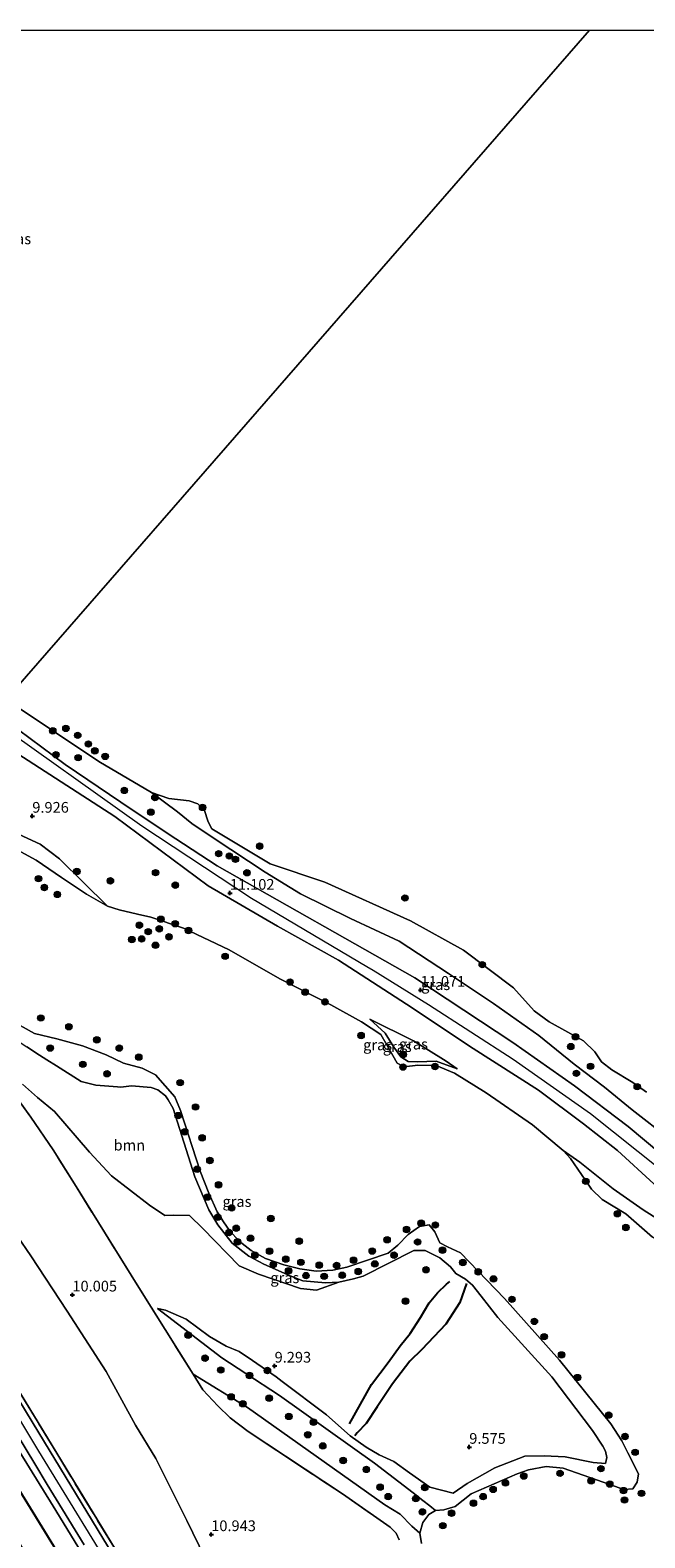
# Model space of a CAD drawing. Units: metres. Extents: x 189990 to 199073, y 429002 to 431253.
# Drawn here: x 192025 to 192169, y 430898 to 431250 of the extents above; entities that cross this region are included whole.
import ezdxf
from ezdxf.enums import TextEntityAlignment as Align

# ---------------------------------------------------------------- set-up
doc = ezdxf.new("R2010")
doc.units = ezdxf.units.M
doc.linetypes.add('IE-TERREINAFSCHEIDING', pattern=[10, 8, -2])
doc.layers.get('0').update_dxf_attribs({"lineweight": 25})
for name, color, linetype, lineweight in [('B-ME-GR-BOOM-GV-B6', 93, 'Continuous', 18), ('B-ME-GR-BOOM-S-B1', 93, 'Continuous', 18), ('B-ME-GW-GRONDWERKLIJN-L-B1', 10, 'Continuous', 25), ('B-ME-GW-HOOGTEPUNT-S-B1', 10, 'Continuous', 25), ('B-ME-GW-KRUINLIJN-L-B1', 93, 'Continuous', 18), ('B-ME-GW-TEENLIJN-L-B1', 93, 'Continuous', 18), ('B-ME-IE-GRASLAND-GV-B6', 93, 'Continuous', 18), ('B-ME-IE-GRONDWERKLIJN-GROND_INGERICHT-GV-B6', 253, 'Continuous', 18), ('B-ME-IE-HULPGEOMETRIE-L-B1', 53, 'Continuous', 18), ('B-ME-IE-TERREINAFSCHEIDING-RASTERHEKWERK-L-B1', 8, 'IE-TERREINAFSCHEIDING', 18), ('B-ME-OG-BREUK-L-B1', 10, 'Continuous', 25), ('B-ME-OG-WATER-GV-B6', 153, 'Continuous', 18), ('B-ME-VH-VERH_SOORT-BITUMEN-GV-B6', 8, 'IE-TERREINAFSCHEIDING-NATUURLIJK-HOUTWAL', 18)]:
    doc.layers.add(name, color=color, linetype=linetype, lineweight=lineweight)
doc.styles.add('NLCS-ISO', font='NLCS-ISO.TTF')
doc.linetypes.add('IE-TERREINAFSCHEIDING-NATUURLIJK-HOUTWAL', pattern='A,7,-1.5,[67,NLCS.SHX,S=0.75,R=45,X=0,Y=0],-1.5,7,-1.5,[70,NLCS.SHX,S=0.75,R=0,X=0,Y=0],-1.5', length=20)

# ---------------------------------------------------------------- blocks, each defined once
blk = doc.blocks.new('boom')
blk.add_hatch(color=256).paths.add_polyline_path([(-0.75, 0, 1), (0.75, 0, 1)])
blk.add_circle((0, 0), 0.75)
blk = doc.blocks.new('hoogtepunt')
for p, q in [((-0.5, 0), (0.5, 0)), ((0, 0.5), (0, -0.5))]:
    blk.add_line(p, q)

msp = doc.modelspace()

# ---------------------------------------------------------------- linework, layer by layer
at = {"layer": 'B-ME-GR-BOOM-GV-B6'}
for points in [[(192024.325, 431012.831, 8.798), (192027.32, 431010.87, 8.884)], [(192027.32, 431010.87, 8.884), (192028.993, 431009.775, 8.932), (192031.262, 431008.395, 8.954), (192037.038, 431004.768, 8.941), (192040.451, 431003.884, 8.924), (192045.479, 431003.517, 8.901), (192046.251, 431003.461, 8.898), (192048.736, 431003.718, 8.859), (192053.327, 431003.342, 8.811), (192054.934, 431002.781, 8.824), (192056.676, 431001.399, 8.837), (192057.343, 431000.505, 8.841), (192058.453, 430998.49, 8.889), (192063.533, 430982.498, 8.742), (192066.838, 430974.784, 8.872), (192068.905, 430971.322, 8.945), (192072.265, 430967.035, 8.993), (192076.136, 430963.999, 9.106), (192079.657, 430962.105, 9.266), (192085.81, 430959.425, 9.344), (192088.742, 430958.271, 9.349), (192094.033, 430957.779, 9.318), (192097.181, 430957.953, 9.279), (192091.975, 430956.094, 9.339), (192088.231, 430956.477, 9.239), (192078.431, 430959.774, 9.199), (192073.858, 430961.786, 9.229), (192065.404, 430970.499, 9.239), (192062.303, 430973.496, 9.239), (192058.655, 430973.534, 9.239), (192056.549, 430973.488, 9.259), (192052.949, 430975.916, 9.249), (192044.099, 430982.772, 9.279), (192038.999, 430988.302, 9.15), (192030.791, 430997.771, 9.239), (192026.839, 431001.045, 9.209), (192023.359, 431004.165, 9.15)]]:
    msp.add_polyline3d(points, dxfattribs=at)
at = {"layer": 'B-ME-GW-GRONDWERKLIJN-L-B1'}
msp.add_polyline3d([(192126.938, 430957.611, 9.531), (192125.392, 430953.19, 9.8), (192122.089, 430948.114, 9.873), (192116.529, 430942.255, 9.8), (192113.745, 430939.481, 9.787), (192109.649, 430934.218, 9.791), (192106.121, 430928.826, 9.778), (192103.538, 430924.991, 9.808), (192101.439, 430922.785, 9.843), (192100.868, 430922.062, 9.86)], dxfattribs=at)
at = {"layer": 'B-ME-GW-KRUINLIJN-L-B1'}
for points in [[(192015.741, 431089.576, 10.783), (192051.212, 431064.4, 11.252), (192076.779, 431047.554, 11.252), (192103.718, 431031.601, 11.109), (192105.172, 431030.755, 11.102)], [(192068.74, 431055.041, 11.057), (192057.055, 431062.663, 10.953), (192046.285, 431069.884, 10.868), (192033.271, 431078.723, 10.659), (192016.859, 431090.857, 10.73)], [(192097.068, 431033.07, 11.017), (192082.865, 431040.992, 11.096), (192066.687, 431050.42, 11.092), (192044.847, 431066.537, 10.988), (192013.352, 431086.836, 10.807)], [(192068.74, 431055.041, 11.057), (192114.922, 431028.953, 11.053), (192137.747, 431013.826, 11.035)], [(192203.046, 430937.354, 10.138), (192201.687, 430938.809, 10.476), (192200.691, 430939.998, 10.697), (192195.046, 430949.47, 10.881), (192187.827, 430961.493, 10.95), (192179.486, 430971.999, 11.01), (192170.622, 430980.899, 11.015), (192162.159, 430988.622, 10.826), (192154.257, 430994.855, 10.935), (192143.764, 431002.769, 10.91), (192128.528, 431012.489, 11.05), (192112.911, 431022.804, 11.134), (192097.068, 431033.07, 11.017)], [(192105.172, 431030.755, 11.102), (192118.07, 431022.685, 11.107), (192137.823, 431009.977, 11.067), (192155.846, 430997.258, 11.003), (192172.331, 430984.151, 11.102), (192178.996, 430977.327, 11.107), (192185.073, 430969.179, 11.142), (192194.158, 430955.502, 11.062), (192203.048, 430940.582, 10.983)], [(192001.279, 431028.18, 8.911), (192001.434, 431028.277, 8.971), (192005.494, 431025.692, 8.924), (192009.369, 431023.778, 8.859), (192015.571, 431019.587, 8.815), (192022.12, 431014.329, 8.776), (192024.325, 431012.831, 8.798), (192027.32, 431010.87, 8.884)], [(192124.753, 431007.699, 9.45), (192119.851, 431009.505, 9.45), (192115.498, 431009.302, 9.37), (192113.329, 431009.382, 9.305), (192111.592, 431010.47, 9.281), (192109.973, 431012.723, 9.3), (192107.97, 431016.041, 9.305), (192104.364, 431019.255, 9.484)], [(192156.899, 430718.176, 15.839), (192144.781, 430733.4, 16.447), (192129.022, 430752.879, 16.876), (192115.349, 430770.942, 16.928), (192106.814, 430782.987, 16.924), (192097.762, 430796.587, 16.967), (192085.801, 430815.124, 16.98), (192073.985, 430834.413, 16.976), (192058.897, 430859.251, 16.989), (192043.693, 430884.076, 16.989), (192030.457, 430905.665, 16.993), (192015.501, 430929.865, 17.028), (192003.851, 430948.787, 16.993), (191995.286, 430963.325, 17.015), (191985.44, 430979.36, 17.037), (191981.366, 430985.365, 17.041), (191976.498, 430990.555, 17.032), (191972.615, 430994.448, 17.024), (191967.813, 430998.382, 17.015), (191960.674, 431003.327, 16.993), (191947.597, 431011.449, 16.917)], [(191949.735, 431013.9, 17.056), (191963.702, 431005.22, 17.071), (191968.566, 431002.018, 17.067), (191973.637, 430998.366, 17.071), (191978.891, 430993.427, 17.058), (191983.309, 430988.528, 17.032), (191989.594, 430979.664, 17.076), (192009.812, 430947.17, 17.071), (192027.097, 430918.515, 17.093), (192046.924, 430886.194, 17.076), (192070.132, 430848.642, 17.063), (192088.198, 430818.141, 17.037), (192109.434, 430785.034, 16.976), (192120.539, 430769.963, 16.95), (192126.647, 430762.089, 16.935), (192134.971, 430757.082, 16.965), (192140.093, 430753.815, 17.003), (192141.773, 430753.137, 17.167), (192165.041, 430744.812, 17.085), (192179.959, 430741.121, 17.144)], [(192137.747, 431013.826, 11.035), (192152.136, 431003.754, 10.781), (192164.683, 430994.282, 10.801), (192176.098, 430984.709, 10.935), (192182.061, 430977.016, 10.99), (192190.466, 430966.227, 10.94), (192197.933, 430954.803, 10.92), (192203.438, 430945.22, 10.876), (192205.979, 430941.465, 10.572), (192208.225, 430937.126, 10.125), (192208.217, 430935.978, 10.041), (192207.359, 430934.951, 9.991), (192206.671, 430934.914, 9.957), (192205.975, 430935.287, 9.958)], [(192027.32, 431010.87, 8.884), (192028.993, 431009.775, 8.932), (192031.262, 431008.395, 8.954), (192037.038, 431004.768, 8.941), (192040.451, 431003.884, 8.924), (192045.479, 431003.517, 8.901)], [(192045.479, 431003.517, 8.901), (192046.251, 431003.461, 8.898), (192048.736, 431003.718, 8.859), (192053.327, 431003.342, 8.811), (192054.934, 431002.781, 8.824), (192056.676, 431001.399, 8.837), (192057.343, 431000.505, 8.841), (192058.453, 430998.49, 8.889), (192063.533, 430982.498, 8.742), (192066.838, 430974.784, 8.872), (192068.905, 430971.322, 8.945), (192072.265, 430967.035, 8.993), (192076.136, 430963.999, 9.106), (192079.657, 430962.105, 9.266), (192085.81, 430959.425, 9.344), (192088.742, 430958.271, 9.349), (192094.033, 430957.779, 9.318), (192097.181, 430957.953, 9.279), (192100.538, 430958.734, 9.227), (192102.825, 430959.357, 9.132), (192114.616, 430965.329, 8.945), (192117.303, 430965.331, 8.945), (192120.68, 430963.634, 8.958), (192123.238, 430961.499, 8.989), (192124.464, 430959.957, 9.114), (192126.703, 430958.622, 9.249), (192128.343, 430957.262, 9.63), (192130.329, 430954.69, 9.956), (192134.22, 430949.721, 9.787), (192146.868, 430935.831, 9.683), (192156.316, 430923.309, 9.765), (192158.737, 430919.67, 9.782), (192159.375, 430918.544, 9.808), (192159.712, 430917.011, 9.843), (192159.398, 430915.66, 9.834), (192156.471, 430915.877, 9.791), (192149.978, 430917.166, 9.683), (192145.04, 430917.415, 9.479), (192140.573, 430917.333, 9.544), (192133.521, 430914.632, 9.596), (192127.062, 430910.972, 9.487), (192123.812, 430908.749, 9.453), (192118.378, 430910.101, 9.409), (192113.624, 430913.471, 9.483), (192109.981, 430916.092, 9.509), (192106.56, 430917.695, 9.691), (192103.539, 430919.444, 9.826), (192099.831, 430922.103, 9.639), (192094.301, 430926.991, 9.34), (192083.964, 430934.741, 9.431), (192082.499, 430935.829, 9.453), (192076.974, 430939.703, 9.401), (192073.93, 430941.752, 9.392), (192070.855, 430943.019, 9.375), (192066.987, 430945.304, 9.418), (192061.498, 430949.277, 9.375), (192056.673, 430951.392, 9.643), (192054.856, 430951.828, 9.457)]]:
    msp.add_polyline3d(points, dxfattribs=at)
at = {"layer": 'B-ME-GW-TEENLIJN-L-B1'}
for points in [[(192043.175, 431045.669, 8.704), (192031.971, 431056.655, 9.102), (192027.453, 431060.138, 9.123), (192020.502, 431063.326, 9.164), (192013.339, 431066.366, 9.174), (192006.527, 431068.476, 9.138), (192003.377, 431070.154, 9.143), (192000.408, 431071.996, 9.107)], [(192053.431, 431072.179, 8.704), (192059.53, 431067.631, 9.395), (192062.834, 431064.934, 9.584), (192068.076, 431061.449, 9.624), (192079.936, 431053.56, 9.634), (192088.223, 431048.508, 9.678), (192099.848, 431042.788, 9.713), (192111.234, 431037.458, 9.713), (192122.745, 431029.944, 9.768), (192133.263, 431022.911, 9.902), (192143.814, 431015.501, 9.634), (192152.034, 431008.798, 9.614), (192159.114, 431003.408, 9.634), (192165.563, 430998.17, 9.663), (192174.35, 430991.282, 9.415), (192186.075, 430982.497, 8.704)], [(191965.22, 431031.654, 10.455), (191972.627, 431027.76, 10.545), (191982.793, 431020.08, 10.702), (191988.664, 431014.825, 10.931), (191995.83, 431007.229, 11.074), (192000.892, 431000.962, 11.183), (192012.431, 430982.778, 11.239), (192025.262, 430964.094, 10.702), (192033.767, 430951.188, 10.545), (192042.893, 430937.088, 10.61), (192049.666, 430924.574, 10.788), (192054.472, 430916.847, 11.1), (192058.599, 430908.602, 11.291), (192061.696, 430902.379, 11.404), (192065.932, 430893.53, 11.365), (192071.52, 430884.253, 11.569), (192080.411, 430871.052, 11.205), (192088.888, 430859.444, 10.949), (192094.654, 430850.034, 10.849), (192100.998, 430839.825, 10.836), (192107.55, 430828.97, 10.858), (192117.449, 430812.173, 10.936), (192122.234, 430804.404, 11.052)], [(192104.364, 431019.255, 9.484), (192114.553, 431014.263, 9.663), (192122.209, 431009.521, 9.559), (192124.753, 431007.699, 9.45)], [(192201.86, 430933.859, 8.704), (192196.419, 430938.82, 9.614), (192191.113, 430946.927, 9.559), (192179.378, 430966.433, 9.514), (192173.449, 430971.501, 9.514), (192168.144, 430974.797, 9.435), (192161.178, 430979.732, 9.499), (192153.417, 430985.92, 9.042), (192149.5, 430988.66, 8.704)], [(192054.856, 430951.828, 9.457), (192069.867, 430940.31, 9.106), (192075.467, 430936.652, 9.081)], [(192116.059, 430899.413, 8.75), (192114.184, 430901.04, 9.01), (192111.452, 430903.819, 9.036), (192107.911, 430906.028, 9.045), (192075.857, 430928.702, 9.127), (192063.151, 430936.475, 9.6)], [(192075.467, 430936.652, 9.081), (192083.336, 430931.512, 9.045), (192105.461, 430915.721, 8.993), (192114.484, 430908.823, 8.915), (192116.782, 430907.048, 8.834)], [(192116.782, 430907.048, 8.834), (192118.413, 430905.788, 8.776), (192119.733, 430904.684, 8.75)]]:
    msp.add_polyline3d(points, dxfattribs=at)
at = {"layer": 'B-ME-IE-GRASLAND-GV-B6'}
for points in [[(192176.098, 430984.709, 10.935), (192164.683, 430994.282, 10.801), (192152.136, 431003.754, 10.781), (192137.747, 431013.826, 11.035), (192114.922, 431028.953, 11.053), (192068.74, 431055.041, 11.057), (192057.055, 431062.663, 10.953), (192046.285, 431069.884, 10.868), (192033.271, 431078.723, 10.659), (192016.859, 431090.857, 10.73), (192019.506, 431093.892, 8.704), (192041.151, 431079.42, 8.704), (192053.431, 431072.179, 8.704)], [(192170.622, 430980.899, 11.015), (192162.159, 430988.622, 10.826), (192154.257, 430994.855, 10.935), (192143.764, 431002.769, 10.91), (192128.528, 431012.489, 11.05), (192112.911, 431022.804, 11.134), (192097.068, 431033.07, 11.017), (192082.865, 431040.992, 11.096), (192066.687, 431050.42, 11.092), (192044.847, 431066.537, 10.988), (192013.352, 431086.836, 10.807), (192015.741, 431089.576, 10.783), (192016.859, 431090.857, 10.73), (192033.271, 431078.723, 10.659), (192046.285, 431069.884, 10.868), (192057.055, 431062.663, 10.953), (192068.74, 431055.041, 11.057)], [(192013.352, 431086.836, 10.807), (192044.847, 431066.537, 10.988), (192066.687, 431050.42, 11.092), (192082.865, 431040.992, 11.096), (192097.068, 431033.07, 11.017), (192112.911, 431022.804, 11.134), (192128.528, 431012.489, 11.05), (192143.764, 431002.769, 10.91), (192154.257, 430994.855, 10.935), (192162.159, 430988.622, 10.826), (192170.622, 430980.899, 11.015)], [(192043.175, 431045.669, 8.704), (192038.267, 431048.417, 8.704), (192032.44, 431052.354, 8.704), (192026.486, 431056.385, 8.704), (192022.099, 431058.807, 8.704), (192015.571, 431061.718, 8.704), (192004.447, 431065.603, 8.704), (191996.841, 431067.907, 8.704), (192000.408, 431071.996, 9.107), (192003.377, 431070.154, 9.143), (192006.527, 431068.476, 9.138), (192013.339, 431066.366, 9.174), (192020.502, 431063.326, 9.164), (192027.453, 431060.138, 9.123), (192031.971, 431056.655, 9.102), (192043.175, 431045.669, 8.704)], [(192174.35, 430991.282, 9.415), (192165.563, 430998.17, 9.663), (192159.114, 431003.408, 9.634), (192152.034, 431008.798, 9.614), (192143.814, 431015.501, 9.634), (192133.263, 431022.911, 9.902), (192122.745, 431029.944, 9.768), (192111.234, 431037.458, 9.713), (192099.848, 431042.788, 9.713), (192088.223, 431048.508, 9.678), (192079.936, 431053.56, 9.634), (192068.076, 431061.449, 9.624), (192062.834, 431064.934, 9.584), (192059.53, 431067.631, 9.395), (192053.431, 431072.179, 8.704), (192057.465, 431070.761, 8.704), (192062.216, 431070.259, 8.704), (192064.264, 431069.487, 8.704), (192065.72, 431068.177, 8.704), (192066.682, 431065.354, 8.704), (192067.511, 431063.724, 8.704), (192081.149, 431055.518, 8.704), (192093.879, 431051.267, 8.704), (192113.842, 431042.255, 8.704), (192126.245, 431035.392, 8.704), (192137.906, 431026.574, 8.704), (192142.753, 431021.232, 8.704), (192146.198, 431018.646, 8.704), (192154.276, 431014.237, 8.704), (192156.903, 431011.708, 8.704), (192158.429, 431009.329, 8.704), (192160.862, 431007.491, 8.704), (192165.755, 431004.538, 8.704), (192168.978, 431002.233, 8.704)], [(192053.431, 431072.179, 8.704), (192059.53, 431067.631, 9.395), (192062.834, 431064.934, 9.584), (192068.076, 431061.449, 9.624), (192079.936, 431053.56, 9.634), (192088.223, 431048.508, 9.678), (192099.848, 431042.788, 9.713), (192111.234, 431037.458, 9.713), (192122.745, 431029.944, 9.768), (192133.263, 431022.911, 9.902), (192143.814, 431015.501, 9.634), (192152.034, 431008.798, 9.614), (192159.114, 431003.408, 9.634), (192165.563, 430998.17, 9.663), (192174.35, 430991.282, 9.415)], [(192173.449, 430971.501, 9.514), (192168.144, 430974.797, 9.435), (192161.178, 430979.732, 9.499), (192153.417, 430985.92, 9.042), (192149.5, 430988.66, 8.704), (192142.354, 430994.647, 8.704), (192131.503, 431002.102, 8.704), (192124.162, 431006.689, 8.704), (192119.842, 431008.514, 8.704), (192115.567, 431008.548, 8.704), (192112.41, 431008.165, 8.704), (192110.8, 431009.003, 8.704), (192108.445, 431013.168, 8.704), (192106.934, 431015.751, 8.704), (192102.403, 431018.691, 8.704), (192095.27, 431022.635, 8.704), (192083.345, 431028.715, 8.704), (192071.524, 431035.441, 8.704), (192060.942, 431040.509, 8.704), (192053.269, 431043.113, 8.704), (192050.136, 431043.767, 8.704), (192045.916, 431044.776, 8.704), (192043.175, 431045.669, 8.704), (192031.971, 431056.655, 9.102), (192027.453, 431060.138, 9.123), (192020.502, 431063.326, 9.164)], [(192068.74, 431055.041, 11.057), (192114.922, 431028.953, 11.053), (192137.747, 431013.826, 11.035), (192152.136, 431003.754, 10.781), (192164.683, 430994.282, 10.801), (192176.098, 430984.709, 10.935)], [(192021.509, 431018.511, 8.75), (192026.169, 431015.946, 8.75), (192031.319, 431014.744, 8.75), (192037.325, 431013.069, 8.75), (192042.831, 431010.979, 8.75), (192046.912, 431009.022, 8.75), (192051.253, 431007.86, 8.75), (192054.359, 431006.316, 8.75), (192058.842, 431001.157, 8.75), (192060.237, 430997.965, 8.75), (192064.77, 430983.849, 8.75), (192066.794, 430978.729, 8.75), (192068.723, 430974.366, 8.75), (192070.245, 430972.004, 8.75), (192071.621, 430969.979, 8.75), (192073.9, 430967.513, 8.75), (192076.658, 430965.367, 8.75), (192080.05, 430963.498, 8.75), (192084.32, 430961.972, 8.75), (192088.027, 430961.032, 8.75), (192091.861, 430960.52, 8.75), (192095.725, 430960.724, 8.75), (192099.013, 430961.477, 8.75), (192108.686, 430964.677, 8.75), (192110.919, 430966.559, 8.75), (192113.315, 430969.052, 8.75), (192115.942, 430970.931, 8.75), (192118.247, 430971.299, 8.75), (192119.572, 430969.697, 8.75), (192120.686, 430967.148, 8.75), (192122.511, 430966.149, 8.75), (192125.522, 430964.791, 8.75), (192135.779, 430954.094, 8.75), (192148.658, 430939.715, 8.75), (192160.601, 430924.898, 8.75), (192163.213, 430920.913, 8.75), (192164.595, 430918.097, 8.75), (192167.081, 430913.258, 8.75), (192166.787, 430911.301, 8.75), (192165.752, 430909.771, 8.75), (192163.661, 430909.609, 8.75), (192160.419, 430910.761, 8.75), (192149.498, 430914.536, 8.75), (192145.555, 430914.917, 8.75), (192141.442, 430914.136, 8.75), (192138.778, 430913.263, 8.75)], [(192124.753, 431007.699, 9.45), (192119.851, 431009.505, 9.45), (192115.498, 431009.302, 9.37), (192113.329, 431009.382, 9.305), (192111.592, 431010.47, 9.281), (192109.973, 431012.723, 9.3), (192107.97, 431016.041, 9.305), (192104.364, 431019.255, 9.484), (192114.553, 431014.263, 9.663), (192122.209, 431009.521, 9.559), (192124.753, 431007.699, 9.45)], [(192104.364, 431019.255, 9.484), (192107.97, 431016.041, 9.305), (192109.973, 431012.723, 9.3), (192111.592, 431010.47, 9.281), (192113.329, 431009.382, 9.305), (192115.498, 431009.302, 9.37), (192119.851, 431009.505, 9.45), (192124.753, 431007.699, 9.45), (192122.209, 431009.521, 9.559), (192114.553, 431014.263, 9.663), (192104.364, 431019.255, 9.484)], [(192138.778, 430913.263, 8.75), (192128.057, 430908.548, 8.75), (192124.335, 430905.63, 8.75), (192121.628, 430904.827, 8.75), (192119.733, 430904.684, 8.75), (192118.413, 430905.788, 8.776), (192116.782, 430907.048, 8.834), (192114.484, 430908.823, 8.915), (192105.461, 430915.721, 8.993), (192083.336, 430931.512, 9.045), (192075.467, 430936.652, 9.081), (192069.867, 430940.31, 9.106), (192054.856, 430951.828, 9.457), (192056.673, 430951.392, 9.643), (192061.498, 430949.277, 9.375), (192066.987, 430945.304, 9.418), (192070.855, 430943.019, 9.375), (192073.93, 430941.752, 9.392), (192076.974, 430939.703, 9.401), (192082.499, 430935.829, 9.453), (192083.964, 430934.741, 9.431), (192094.301, 430926.991, 9.34), (192099.831, 430922.103, 9.639), (192103.539, 430919.444, 9.826), (192106.56, 430917.695, 9.691), (192109.981, 430916.092, 9.509), (192113.624, 430913.471, 9.483), (192118.378, 430910.101, 9.409), (192123.812, 430908.749, 9.453), (192127.062, 430910.972, 9.487), (192133.521, 430914.632, 9.596), (192140.573, 430917.333, 9.544), (192145.04, 430917.415, 9.479), (192149.978, 430917.166, 9.683), (192156.471, 430915.877, 9.791), (192159.398, 430915.66, 9.834), (192159.712, 430917.011, 9.843), (192159.375, 430918.544, 9.808), (192158.737, 430919.67, 9.782), (192156.316, 430923.309, 9.765), (192146.868, 430935.831, 9.683), (192134.22, 430949.721, 9.787), (192130.329, 430954.69, 9.956), (192128.343, 430957.262, 9.63), (192126.703, 430958.622, 9.249), (192124.464, 430959.957, 9.114), (192123.238, 430961.499, 8.989), (192120.68, 430963.634, 8.958), (192117.303, 430965.331, 8.945), (192114.616, 430965.329, 8.945), (192102.825, 430959.357, 9.132), (192100.538, 430958.734, 9.227), (192097.181, 430957.953, 9.279), (192094.033, 430957.779, 9.318), (192088.742, 430958.271, 9.349), (192085.81, 430959.425, 9.344), (192079.657, 430962.105, 9.266), (192076.136, 430963.999, 9.106), (192072.265, 430967.035, 8.993), (192068.905, 430971.322, 8.945), (192066.838, 430974.784, 8.872), (192063.533, 430982.498, 8.742), (192058.453, 430998.49, 8.889), (192057.343, 431000.505, 8.841), (192056.676, 431001.399, 8.837), (192054.934, 431002.781, 8.824), (192053.327, 431003.342, 8.811), (192048.736, 431003.718, 8.859), (192046.251, 431003.461, 8.898), (192045.479, 431003.517, 8.901), (192040.451, 431003.884, 8.924), (192037.038, 431004.768, 8.941), (192031.262, 431008.395, 8.954), (192028.993, 431009.775, 8.932), (192027.32, 431010.87, 8.884), (192024.325, 431012.831, 8.798)], [(192097.181, 430957.953, 9.279), (192100.538, 430958.734, 9.227), (192102.825, 430959.357, 9.132), (192114.616, 430965.329, 8.945), (192117.303, 430965.331, 8.945), (192120.68, 430963.634, 8.958), (192123.238, 430961.499, 8.989), (192124.464, 430959.957, 9.114), (192126.703, 430958.622, 9.249), (192128.343, 430957.262, 9.63), (192130.329, 430954.69, 9.956), (192134.22, 430949.721, 9.787), (192146.868, 430935.831, 9.683), (192156.316, 430923.309, 9.765), (192158.737, 430919.67, 9.782), (192159.375, 430918.544, 9.808), (192159.712, 430917.011, 9.843), (192159.398, 430915.66, 9.834), (192156.471, 430915.877, 9.791), (192149.978, 430917.166, 9.683), (192145.04, 430917.415, 9.479), (192140.573, 430917.333, 9.544), (192133.521, 430914.632, 9.596), (192127.062, 430910.972, 9.487), (192123.812, 430908.749, 9.453), (192118.378, 430910.101, 9.409), (192113.624, 430913.471, 9.483), (192109.981, 430916.092, 9.509), (192106.56, 430917.695, 9.691), (192103.539, 430919.444, 9.826), (192099.831, 430922.103, 9.639), (192094.301, 430926.991, 9.34), (192083.964, 430934.741, 9.431), (192082.499, 430935.829, 9.453), (192076.974, 430939.703, 9.401), (192073.93, 430941.752, 9.392), (192070.855, 430943.019, 9.375), (192066.987, 430945.304, 9.418), (192061.498, 430949.277, 9.375), (192056.673, 430951.392, 9.643), (192054.856, 430951.828, 9.457), (192069.867, 430940.31, 9.106), (192075.467, 430936.652, 9.081), (192083.336, 430931.512, 9.045), (192105.461, 430915.721, 8.993), (192114.484, 430908.823, 8.915), (192116.782, 430907.048, 8.834), (192118.413, 430905.788, 8.776), (192119.733, 430904.684, 8.75), (192118.187, 430903.774, 8.75), (192116.745, 430901.852, 8.75), (192116.059, 430899.413, 8.75), (192114.184, 430901.04, 9.01), (192111.452, 430903.819, 9.036), (192107.911, 430906.028, 9.045), (192075.857, 430928.702, 9.127), (192063.151, 430936.475, 9.6), (192050.102, 430957.334, 9.696), (192035.827, 430980.249, 9.444), (192030.477, 430988.808, 9.444), (192025.301, 430996.441, 9.617), (192015.807, 431009.533, 9.405)], [(192023.359, 431004.165, 9.15), (192026.839, 431001.045, 9.209), (192030.791, 430997.771, 9.239), (192038.999, 430988.302, 9.15), (192044.099, 430982.772, 9.279), (192052.949, 430975.916, 9.249), (192056.549, 430973.488, 9.259), (192058.655, 430973.534, 9.239), (192062.303, 430973.496, 9.239), (192065.404, 430970.499, 9.239), (192073.858, 430961.786, 9.229), (192078.431, 430959.774, 9.199), (192088.231, 430956.477, 9.239), (192091.975, 430956.094, 9.339), (192097.181, 430957.953, 9.279)], [(192201.86, 430933.859, 8.704), (192197.001, 430934.187, 8.704), (192193.911, 430935.455, 8.704), (192190.713, 430938.797, 8.704), (192187.342, 430944.338, 8.704), (192178.796, 430959.669, 8.704), (192175.049, 430965.02, 8.704), (192172.378, 430967.092, 8.704), (192170.357, 430968.43, 8.704), (192164.095, 430973.92, 8.704), (192158.633, 430977.216, 8.704), (192156.133, 430979.651, 8.704), (192154.64, 430981.81, 8.704), (192151.242, 430986.785, 8.704), (192149.5, 430988.66, 8.704), (192153.417, 430985.92, 9.042), (192161.178, 430979.732, 9.499), (192168.144, 430974.797, 9.435), (192173.449, 430971.501, 9.514), (192179.378, 430966.433, 9.514), (192191.113, 430946.927, 9.559), (192196.419, 430938.82, 9.614), (192201.86, 430933.859, 8.704)], [(192045.81, 430892.115, 17.045), (192027.121, 430922.779, 17.05), (192010.434, 430950.235, 17.032)], [(192019.564, 430937.334, 17.119), (192031.314, 430918.052, 17.085), (192045.018, 430895.544, 17.124)], [(192111.256, 430897.801, 10.437), (192110.492, 430899.43, 10.298), (192109.114, 430900.796, 10.155), (192098.014, 430908.535, 10.454), (192075.981, 430923.074, 10.636), (192071.781, 430926.276, 10.567), (192068.912, 430929.13, 10.333), (192065.43, 430932.853, 9.951), (192063.151, 430936.475, 9.6), (192075.857, 430928.702, 9.127), (192107.911, 430906.028, 9.045), (192111.452, 430903.819, 9.036), (192114.184, 430901.04, 9.01), (192116.059, 430899.413, 8.75)], [(192043.693, 430884.076, 16.989), (192030.457, 430905.665, 16.993), (192015.501, 430929.865, 17.028)], [(192017.797, 430929.315, 17.058), (192026.218, 430915.546, 17.08), (192029.121, 430910.762, 17.089), (192037.697, 430896.672, 17.102)], [(192116.059, 430899.413, 8.75), (192116.452, 430896.948, 8.75)]]:
    msp.add_polyline3d(points, dxfattribs=at)
at = {"layer": 'B-ME-IE-GRONDWERKLIJN-GROND_INGERICHT-GV-B6'}
for points in [[(192065.932, 430893.53, 11.365), (192061.696, 430902.379, 11.404), (192058.599, 430908.602, 11.291), (192054.472, 430916.847, 11.1), (192049.666, 430924.574, 10.788), (192042.893, 430937.088, 10.61), (192033.767, 430951.188, 10.545), (192025.262, 430964.094, 10.702), (192012.431, 430982.778, 11.239), (192000.892, 431000.962, 11.183), (191995.83, 431007.229, 11.074), (191988.664, 431014.825, 10.931), (191982.793, 431020.08, 10.702), (191972.627, 431027.76, 10.545), (191965.22, 431031.654, 10.455), (191979.697, 431048.251, 8.72), (191983.064, 431046.802, 8.798), (191985.009, 431045.522, 8.82), (191988.4, 431042.427, 8.833), (191995.502, 431034.617, 8.815), (192001.279, 431028.18, 8.911)], [(192001.279, 431028.18, 8.911), (192005.461, 431023.326, 9.136), (192009.391, 431018.329, 9.262), (192015.807, 431009.533, 9.405), (192025.301, 430996.441, 9.617), (192030.477, 430988.808, 9.444), (192035.827, 430980.249, 9.444), (192050.102, 430957.334, 9.696), (192063.151, 430936.475, 9.6), (192065.43, 430932.853, 9.951), (192068.912, 430929.13, 10.333), (192071.781, 430926.276, 10.567), (192075.981, 430923.074, 10.636), (192098.014, 430908.535, 10.454), (192109.114, 430900.796, 10.155), (192110.492, 430899.43, 10.298), (192111.256, 430897.801, 10.437)], [(192047.248, 430857.773, 12.808), (192014.079, 430910.782, 12.838), (191977.15, 430968.245, 12.818), (191964.069, 430984.072, 12.739), (191957.545, 430989.636, 12.64), (191939.022, 431001.617, 12.651), (191943.808, 431007.105, 14.223), (191947.597, 431011.449, 16.917), (191960.674, 431003.327, 16.993), (191967.813, 430998.382, 17.015), (191972.615, 430994.448, 17.024), (191976.498, 430990.555, 17.032), (191981.366, 430985.365, 17.041), (191985.44, 430979.36, 17.037), (191995.286, 430963.325, 17.015), (192003.851, 430948.787, 16.993), (192015.501, 430929.865, 17.028), (192030.457, 430905.665, 16.993), (192043.693, 430884.076, 16.989)], [(192012.431, 430982.778, 11.239), (192025.262, 430964.094, 10.702), (192033.767, 430951.188, 10.545), (192042.893, 430937.088, 10.61), (192049.666, 430924.574, 10.788), (192054.472, 430916.847, 11.1), (192058.599, 430908.602, 11.291), (192061.696, 430902.379, 11.404), (192065.932, 430893.53, 11.365)], [(192045.018, 430895.544, 17.124), (192031.314, 430918.052, 17.085), (192019.564, 430937.334, 17.119)]]:
    msp.add_polyline3d(points, dxfattribs=at)
at = {"layer": 'B-ME-IE-HULPGEOMETRIE-L-B1'}
msp.add_polyline3d([(192155.6663, 431250, 8.7266), (192019.506, 431093.892, 8.704), (192016.859, 431090.857, 10.73), (192015.741, 431089.576, 10.783), (192013.352, 431086.836, 10.807), (192000.408, 431071.996, 9.107), (191996.841, 431067.907, 8.704), (191994.336, 431065.034, 8.704), (191980.189, 431048.815, 8.75), (191979.697, 431048.251, 8.72), (191965.22, 431031.654, 10.455), (191952.132, 431016.648, 17.018), (191951.243, 431015.629, 16.976), (191949.735, 431013.9, 17.056), (191948.284, 431012.236, 17.045), (191947.597, 431011.449, 16.917), (191943.808, 431007.105, 14.223), (191939.022, 431001.617, 12.651), (191935.401, 430997.465, 11.769), (191926.009, 430986.698, 11.108), (191923.043, 430983.297, 10.441), (191922.19, 430982.32, 10.533), (191915.337, 430974.462, 10.205)], dxfattribs=at)
msp.add_polyline3d([(192155.6663, 431250, 8.7266), (192019.506, 431093.892, 8.704), (192016.859, 431090.857, 10.73), (192015.741, 431089.576, 10.783), (192013.352, 431086.836, 10.807), (192000.408, 431071.996, 9.107), (191996.841, 431067.907, 8.704), (191994.336, 431065.034, 8.704), (191980.189, 431048.815, 8.75), (191979.697, 431048.251, 8.72), (191965.22, 431031.654, 10.455), (191952.132, 431016.648, 17.018), (191951.243, 431015.629, 16.976), (191949.735, 431013.9, 17.056), (191948.284, 431012.236, 17.045), (191947.597, 431011.449, 16.917), (191943.808, 431007.105, 14.223), (191939.022, 431001.617, 12.651), (191935.401, 430997.465, 11.769), (191926.009, 430986.698, 11.108), (191923.043, 430983.297, 10.441), (191922.19, 430982.32, 10.533), (191915.337, 430974.462, 10.205)], dxfattribs=at)
at = {"layer": 'B-ME-IE-TERREINAFSCHEIDING-RASTERHEKWERK-L-B1'}
for points in [[(192063.151, 430936.475, 9.6), (192050.102, 430957.334, 9.696), (192035.827, 430980.249, 9.444), (192030.477, 430988.808, 9.444), (192025.301, 430996.441, 9.617), (192015.807, 431009.533, 9.405), (192009.391, 431018.329, 9.262), (192005.461, 431023.326, 9.136), (192001.279, 431028.18, 8.911)], [(192045.018, 430895.544, 17.124), (192031.314, 430918.052, 17.085), (192019.564, 430937.334, 17.119), (192001.141, 430967.674, 17.05), (191994.02, 430979.327, 17.071), (191989.832, 430985.477, 17.115), (191986.435, 430989.924, 17.115), (191983.782, 430993.03, 17.119), (191980.487, 430996.462, 17.115), (191975.659, 431001.078, 17.128), (191972.602, 431003.619, 17.132), (191969.77, 431005.754, 17.119), (191958.848, 431012.62, 17.163), (191952.132, 431016.648, 17.018)], [(192063.151, 430936.475, 9.6), (192065.43, 430932.853, 9.951), (192068.912, 430929.13, 10.333), (192071.781, 430926.276, 10.567), (192075.981, 430923.074, 10.636), (192098.014, 430908.535, 10.454), (192109.114, 430900.796, 10.155), (192110.492, 430899.43, 10.298), (192111.256, 430897.801, 10.437)]]:
    msp.add_polyline3d(points, dxfattribs=at)
at = {"layer": 'B-ME-OG-BREUK-L-B1'}
for points in [[(192143.193, 430725.457, 13.393), (192129.465, 430742.214, 13.533), (192116.308, 430758.158, 13.657), (192103.85, 430775.443, 13.975), (192090.793, 430795.223, 14.055), (192080.088, 430811.309, 14.109), (192067.527, 430834.378, 14.199), (192055.738, 430854.843, 14.288), (192044.787, 430872.421, 14.432), (192030.617, 430896.327, 14.467), (192019.17, 430915.112, 14.477), (192007.868, 430933.38, 14.437), (191989.601, 430963.326, 14.706), (191977.275, 430981.822, 14.577), (191968.978, 430990.694, 14.577), (191961.725, 430996.193, 14.398), (191947.391, 431004.992, 14.313), (191943.808, 431007.105, 14.223)], [(192099.635, 430924.87, 9.561), (192104.791, 430934.085, 9.479), (192108.668, 430939.241, 9.349), (192111.481, 430943.096, 9.336), (192113.77, 430945.93, 9.245), (192116.235, 430949.713, 9.232), (192118.244, 430953.096, 9.232), (192120.187, 430955.442, 9.245), (192122.298, 430957.504, 9.223), (192123.086, 430958.09, 9.227)]]:
    msp.add_polyline3d(points, dxfattribs=at)
at = {"layer": 'B-ME-OG-WATER-GV-B6'}
for points in [[(191892.8042, 431250, 8.704), (192155.6663, 431250, 8.7266), (192019.506, 431093.892, 8.704), (192014.212, 431097.188, 8.704), (191997.367, 431109.994, 8.704), (191988.667, 431117.951, 8.704), (191981.738, 431124.285, 8.704), (191976.795, 431129.974, 8.704), (191967.974, 431146.23, 8.704), (191945.062, 431177.323, 8.704), (191919.633, 431208.714, 8.704), (191902.686, 431236.296, 8.704), (191892.8042, 431250, 8.704)], [(191892.8042, 431250, 8.704), (192155.6663, 431250, 8.7266), (192019.506, 431093.892, 8.704), (192014.212, 431097.188, 8.704), (191997.367, 431109.994, 8.704), (191988.667, 431117.951, 8.704), (191981.738, 431124.285, 8.704), (191976.795, 431129.974, 8.704), (191967.974, 431146.23, 8.704), (191945.062, 431177.323, 8.704), (191919.633, 431208.714, 8.704), (191902.686, 431236.296, 8.704), (191892.8042, 431250, 8.704)], [(192168.978, 431002.233, 8.704), (192165.755, 431004.538, 8.704), (192160.862, 431007.491, 8.704), (192158.429, 431009.329, 8.704), (192156.903, 431011.708, 8.704), (192154.276, 431014.237, 8.704), (192146.198, 431018.646, 8.704), (192142.753, 431021.232, 8.704), (192137.906, 431026.574, 8.704), (192126.245, 431035.392, 8.704), (192113.842, 431042.255, 8.704), (192093.879, 431051.267, 8.704), (192081.149, 431055.518, 8.704), (192067.511, 431063.724, 8.704), (192066.682, 431065.354, 8.704), (192065.72, 431068.177, 8.704), (192064.264, 431069.487, 8.704), (192062.216, 431070.259, 8.704), (192057.465, 431070.761, 8.704), (192053.431, 431072.179, 8.704), (192041.151, 431079.42, 8.704), (192019.506, 431093.892, 8.704), (192155.6663, 431250, 8.7266)], [(192168.978, 431002.233, 8.704), (192165.755, 431004.538, 8.704), (192160.862, 431007.491, 8.704), (192158.429, 431009.329, 8.704), (192156.903, 431011.708, 8.704), (192154.276, 431014.237, 8.704), (192146.198, 431018.646, 8.704), (192142.753, 431021.232, 8.704), (192137.906, 431026.574, 8.704), (192126.245, 431035.392, 8.704), (192113.842, 431042.255, 8.704), (192093.879, 431051.267, 8.704), (192081.149, 431055.518, 8.704), (192067.511, 431063.724, 8.704), (192066.682, 431065.354, 8.704), (192065.72, 431068.177, 8.704), (192064.264, 431069.487, 8.704), (192062.216, 431070.259, 8.704), (192057.465, 431070.761, 8.704), (192053.431, 431072.179, 8.704), (192041.151, 431079.42, 8.704), (192019.506, 431093.892, 8.704), (192155.6663, 431250, 8.7266)], [(192155.6663, 431250, 8.7266), (192512.1844, 431250, 8.75)], [(192155.6663, 431250, 8.7266), (192512.1844, 431250, 8.75)], [(192022.099, 431058.807, 8.704), (192026.486, 431056.385, 8.704), (192032.44, 431052.354, 8.704), (192038.267, 431048.417, 8.704), (192043.175, 431045.669, 8.704), (192045.916, 431044.776, 8.704), (192050.136, 431043.767, 8.704), (192053.269, 431043.113, 8.704), (192060.942, 431040.509, 8.704), (192071.524, 431035.441, 8.704), (192083.345, 431028.715, 8.704), (192095.27, 431022.635, 8.704), (192102.403, 431018.691, 8.704), (192106.934, 431015.751, 8.704), (192108.445, 431013.168, 8.704), (192110.8, 431009.003, 8.704), (192112.41, 431008.165, 8.704), (192115.567, 431008.548, 8.704), (192119.842, 431008.514, 8.704), (192124.162, 431006.689, 8.704), (192131.503, 431002.102, 8.704), (192142.354, 430994.647, 8.704), (192149.5, 430988.66, 8.704), (192151.242, 430986.785, 8.704), (192154.64, 430981.81, 8.704), (192156.133, 430979.651, 8.704), (192158.633, 430977.216, 8.704), (192164.095, 430973.92, 8.704), (192170.357, 430968.43, 8.704)], [(192022.099, 431058.807, 8.704), (192026.486, 431056.385, 8.704), (192032.44, 431052.354, 8.704), (192038.267, 431048.417, 8.704), (192043.175, 431045.669, 8.704), (192045.916, 431044.776, 8.704), (192050.136, 431043.767, 8.704), (192053.269, 431043.113, 8.704), (192060.942, 431040.509, 8.704), (192071.524, 431035.441, 8.704), (192083.345, 431028.715, 8.704), (192095.27, 431022.635, 8.704), (192102.403, 431018.691, 8.704), (192106.934, 431015.751, 8.704), (192108.445, 431013.168, 8.704), (192110.8, 431009.003, 8.704), (192112.41, 431008.165, 8.704), (192115.567, 431008.548, 8.704), (192119.842, 431008.514, 8.704), (192124.162, 431006.689, 8.704), (192131.503, 431002.102, 8.704), (192142.354, 430994.647, 8.704), (192149.5, 430988.66, 8.704), (192151.242, 430986.785, 8.704), (192154.64, 430981.81, 8.704), (192156.133, 430979.651, 8.704), (192158.633, 430977.216, 8.704), (192164.095, 430973.92, 8.704), (192170.357, 430968.43, 8.704)], [(192116.452, 430896.948, 8.75), (192116.059, 430899.413, 8.75), (192116.745, 430901.852, 8.75), (192118.187, 430903.774, 8.75), (192119.733, 430904.684, 8.75), (192121.628, 430904.827, 8.75), (192124.335, 430905.63, 8.75), (192128.057, 430908.548, 8.75), (192138.778, 430913.263, 8.75), (192141.442, 430914.136, 8.75), (192145.555, 430914.917, 8.75), (192149.498, 430914.536, 8.75), (192160.419, 430910.761, 8.75), (192163.661, 430909.609, 8.75), (192165.752, 430909.771, 8.75), (192166.787, 430911.301, 8.75), (192167.081, 430913.258, 8.75), (192164.595, 430918.097, 8.75), (192163.213, 430920.913, 8.75), (192160.601, 430924.898, 8.75), (192148.658, 430939.715, 8.75), (192135.779, 430954.094, 8.75), (192125.522, 430964.791, 8.75), (192122.511, 430966.149, 8.75), (192120.686, 430967.148, 8.75), (192119.572, 430969.697, 8.75), (192118.247, 430971.299, 8.75), (192115.942, 430970.931, 8.75), (192113.315, 430969.052, 8.75), (192110.919, 430966.559, 8.75), (192108.686, 430964.677, 8.75), (192099.013, 430961.477, 8.75), (192095.725, 430960.724, 8.75), (192091.861, 430960.52, 8.75), (192088.027, 430961.032, 8.75), (192084.32, 430961.972, 8.75), (192080.05, 430963.498, 8.75), (192076.658, 430965.367, 8.75), (192073.9, 430967.513, 8.75), (192071.621, 430969.979, 8.75), (192070.245, 430972.004, 8.75), (192068.723, 430974.366, 8.75), (192066.794, 430978.729, 8.75), (192064.77, 430983.849, 8.75), (192060.237, 430997.965, 8.75), (192058.842, 431001.157, 8.75), (192054.359, 431006.316, 8.75), (192051.253, 431007.86, 8.75), (192046.912, 431009.022, 8.75), (192042.831, 431010.979, 8.75), (192037.325, 431013.069, 8.75), (192031.319, 431014.744, 8.75), (192026.169, 431015.946, 8.75), (192021.509, 431018.511, 8.75)], [(192116.452, 430896.948, 8.75), (192116.059, 430899.413, 8.75), (192116.745, 430901.852, 8.75), (192118.187, 430903.774, 8.75), (192119.733, 430904.684, 8.75), (192121.628, 430904.827, 8.75), (192124.335, 430905.63, 8.75), (192128.057, 430908.548, 8.75), (192138.778, 430913.263, 8.75), (192141.442, 430914.136, 8.75), (192145.555, 430914.917, 8.75), (192149.498, 430914.536, 8.75), (192160.419, 430910.761, 8.75), (192163.661, 430909.609, 8.75), (192165.752, 430909.771, 8.75), (192166.787, 430911.301, 8.75), (192167.081, 430913.258, 8.75), (192164.595, 430918.097, 8.75), (192163.213, 430920.913, 8.75), (192160.601, 430924.898, 8.75), (192148.658, 430939.715, 8.75), (192135.779, 430954.094, 8.75), (192125.522, 430964.791, 8.75), (192122.511, 430966.149, 8.75), (192120.686, 430967.148, 8.75), (192119.572, 430969.697, 8.75), (192118.247, 430971.299, 8.75), (192115.942, 430970.931, 8.75), (192113.315, 430969.052, 8.75), (192110.919, 430966.559, 8.75), (192108.686, 430964.677, 8.75), (192099.013, 430961.477, 8.75), (192095.725, 430960.724, 8.75), (192091.861, 430960.52, 8.75), (192088.027, 430961.032, 8.75), (192084.32, 430961.972, 8.75), (192080.05, 430963.498, 8.75), (192076.658, 430965.367, 8.75), (192073.9, 430967.513, 8.75), (192071.621, 430969.979, 8.75), (192070.245, 430972.004, 8.75), (192068.723, 430974.366, 8.75), (192066.794, 430978.729, 8.75), (192064.77, 430983.849, 8.75), (192060.237, 430997.965, 8.75), (192058.842, 431001.157, 8.75), (192054.359, 431006.316, 8.75), (192051.253, 431007.86, 8.75), (192046.912, 431009.022, 8.75), (192042.831, 431010.979, 8.75), (192037.325, 431013.069, 8.75), (192031.319, 431014.744, 8.75), (192026.169, 431015.946, 8.75), (192021.509, 431018.511, 8.75)]]:
    msp.add_polyline3d(points, dxfattribs=at)
at = {"layer": 'B-ME-VH-VERH_SOORT-BITUMEN-GV-B6'}
for points in [[(192010.434, 430950.235, 17.032), (192027.121, 430922.779, 17.05), (192045.81, 430892.115, 17.045)], [(192037.697, 430896.672, 17.102), (192029.121, 430910.762, 17.089), (192026.218, 430915.546, 17.08), (192017.797, 430929.315, 17.058)]]:
    msp.add_polyline3d(points, dxfattribs=at)

# ---------------------------------------------------------------- block references
at = {"layer": 'B-ME-GR-BOOM-S-B1', "rotation": 90}
for p in [(192030.398, 431086.554, 8.807), (192033.459, 431087.125, 8.832), (192036.221, 431085.494, 8.861), (192031.144, 431080.979, 10.537), (192038.703, 431083.483, 8.861), (192040.223, 431081.89, 8.871), (192036.304, 431080.291, 9.677), (192042.622, 431080.586, 8.871), (192047.093, 431072.647, 9.816), (192054.241, 431070.998, 9.294), (192053.29, 431067.596, 10.199), (192065.355, 431068.685, 8.712), (192069.107, 431057.896, 10.512), (192071.595, 431057.347, 10.392), (192073.015, 431056.57, 10.283), (192078.669, 431059.643, 9.055), (192036.03, 431053.747, 9.345), (192054.392, 431053.464, 10.687), (192075.709, 431053.445, 10.626), (192027.066, 431052.066, 8.704), (192028.432, 431050, 8.704), (192043.842, 431051.568, 9.753), (192058.987, 431050.556, 10.618), (192031.461, 431048.386, 8.704), (192112.58, 431047.551, 8.752), (192055.605, 431042.605, 9.1), (192050.609, 431041.208, 8.704), (192052.679, 431039.698, 8.704), (192055.252, 431040.375, 8.704), (192058.977, 431041.559, 8.986), (192062.068, 431039.977, 8.896), (192048.84, 431037.863, 8.704), (192051.134, 431038.005, 8.704), (192054.367, 431036.534, 8.704), (192057.513, 431038.489, 8.704), (192070.614, 431033.952, 8.732), (192130.623, 431032.003, 8.956), (192085.755, 431027.954, 9.125), (192089.277, 431025.604, 9.1), (192093.914, 431023.31, 8.981), (192027.606, 431019.561, 8.551), (192034.159, 431017.531, 8.551), (192040.688, 431014.463, 8.551), (192102.346, 431015.492, 8.782), (192152.384, 431015.191, 8.613), (192029.8, 431012.55, 8.779), (192045.92, 431012.55, 8.551), (192112.186, 431011.032, 9.324), (192151.268, 431012.888, 9.214), (192037.405, 431008.765, 8.824), (192050.462, 431010.443, 8.551), (192112.127, 431008.124, 8.846), (192119.593, 431008.253, 9.055), (192155.89, 431008.298, 9.185), (192043.066, 431006.555, 8.779), (192060.123, 431004.473, 8.551), (192152.584, 431006.656, 10.074), (192166.784, 431003.547, 8.837), (192059.661, 430996.809, 8.848), (192063.715, 430998.807, 8.551), (192061.196, 430993.014, 8.848), (192065.242, 430991.618, 8.551), (192067.07, 430986.318, 8.551), (192064.103, 430984.274, 8.824), (192069.09, 430980.641, 8.551), (192154.784, 430981.473, 8.797), (192066.49, 430977.796, 8.903), (192068.929, 430973.079, 8.923), (192072.145, 430975.254, 8.551), (192081.279, 430972.802, 8.551), (192162.146, 430973.899, 9.025), (192071.532, 430969.511, 8.908), (192073.215, 430970.514, 8.551), (192112.956, 430970.221, 8.551), (192116.372, 430971.722, 8.551), (192119.677, 430971.273, 8.551), (192164.133, 430970.69, 8.812), (192073.497, 430967.355, 8.918), (192076.532, 430968.179, 8.551), (192080.985, 430965.16, 8.551), (192087.917, 430967.503, 8.551), (192104.942, 430965.199, 8.551), (192108.413, 430967.832, 8.551), (192115.532, 430967.313, 8.878), (192121.348, 430965.418, 8.684), (192077.56, 430964.253, 8.918), (192081.868, 430962.065, 9.003), (192084.771, 430963.3, 8.551), (192088.297, 430962.569, 8.551), (192092.577, 430961.907, 8.551), (192096.633, 430961.84, 8.551), (192100.586, 430963.062, 8.551), (192105.55, 430962.196, 9.018), (192110.034, 430964.24, 8.993), (192126.096, 430962.521, 8.707), (192085.416, 430960.596, 9.008), (192089.497, 430959.476, 9.008), (192093.728, 430959.3, 9.008), (192097.941, 430959.549, 9.018), (192101.678, 430960.424, 8.998), (192117.498, 430960.839, 9.107), (192129.686, 430960.349, 8.724), (192133.25, 430958.696, 8.551), (192112.706, 430953.512, 9.078), (192137.558, 430953.947, 8.551), (192142.781, 430948.795, 8.551), (192061.973, 430945.585, 9.303), (192145.069, 430945.227, 8.551), (192065.931, 430940.22, 9.178), (192149.123, 430940.979, 8.551), (192069.595, 430937.45, 9.039), (192080.479, 430937.329, 9.272), (192076.307, 430936.182, 9.085), (192152.837, 430935.691, 8.551), (192072.007, 430931.175, 9.39), (192080.887, 430930.886, 9.153), (192074.747, 430929.576, 9.277), (192085.475, 430926.619, 9.013), (192160.128, 430926.938, 8.551), (192091.237, 430925.286, 9.147), (192089.901, 430922.351, 9.06), (192093.399, 430919.744, 9.018), (192163.935, 430921.934, 8.551), (192098.162, 430916.345, 8.92), (192166.287, 430918.24, 8.551), (192103.569, 430914.258, 9.018), (192140.3, 430912.71, 8.739), (192148.769, 430913.35, 8.611), (192158.313, 430914.432, 9.739), (192106.784, 430910.113, 9.034), (192117.195, 430910.037, 9.256), (192133.147, 430909.605, 8.729), (192136.03, 430911.112, 8.76), (192156.029, 430911.609, 8.801), (192160.37, 430910.848, 8.724), (192163.588, 430909.331, 8.642), (192167.777, 430908.682, 8.642), (192108.679, 430907.919, 8.961), (192115.104, 430907.457, 9.013), (192128.561, 430906.371, 8.755), (192130.806, 430907.922, 8.781), (192163.815, 430907.131, 8.642), (192116.645, 430904.346, 8.868), (192123.462, 430904.064, 8.744), (192121.423, 430901.141, 8.719)]:
    msp.add_blockref('boom', p, dxfattribs=at)
at = {"layer": 'B-ME-GW-HOOGTEPUNT-S-B1', "rotation": 90}
for p in [(192025.624, 431066.673, 9.926), (192025.624, 431066.673, 9.926), (192071.722, 431048.71, 11.102), (192071.722, 431048.71, 11.102), (192116.235, 431026.076, 11.071), (192116.235, 431026.076, 11.071), (192034.98, 430954.986, 10.005), (192034.98, 430954.986, 10.005), (192082.167, 430938.399, 9.293), (192082.167, 430938.399, 9.293), (192127.583, 430919.459, 9.575), (192127.583, 430919.459, 9.575), (192067.374, 430899.083, 10.943), (192067.374, 430899.083, 10.943)]:
    msp.add_blockref('hoogtepunt', p, dxfattribs=at)

# ---------------------------------------------------------------- texts
at = {"layer": 'B-ME-GR-BOOM-GV-B6', "ltscale": 0.2, "style": 'NLCS-ISO'}
msp.add_text('bmn', height=2.5, dxfattribs=at).set_placement((192048.2659, 430989.9046), align=Align.MIDDLE_CENTER)
at = {"layer": 'B-ME-GW-HOOGTEPUNT-S-B1', "ltscale": 0.2, "style": 'NLCS-ISO'}
for s, p in [('9.926', (192025.624, 431066.673, 9.926)), ('9.926', (192025.624, 431066.673, 9.926)), ('11.102', (192071.722, 431048.71, 11.102)), ('11.102', (192071.722, 431048.71, 11.102)), ('11.071', (192116.235, 431026.076, 11.071)), ('11.071', (192116.235, 431026.076, 11.071)), ('10.005', (192034.98, 430954.986, 10.005)), ('10.005', (192034.98, 430954.986, 10.005)), ('9.293', (192082.167, 430938.399, 9.293)), ('9.293', (192082.167, 430938.399, 9.293)), ('9.575', (192127.583, 430919.459, 9.575)), ('9.575', (192127.583, 430919.459, 9.575)), ('10.943', (192067.374, 430899.083, 10.943)), ('10.943', (192067.374, 430899.083, 10.943))]:
    msp.add_text(s, height=2.5, dxfattribs=at).set_placement(p, align=Align.BOTTOM_LEFT)
at = {"layer": 'B-ME-IE-GRASLAND-GV-B6', "ltscale": 0.2, "style": 'NLCS-ISO'}
for p in [(192119.753, 431027.338), (192106.202, 431013.299), (192110.7885, 431012.8855), (192114.5585, 431013.477), (192114.5585, 431013.477), (192073.389, 430976.7495), (192084.5515, 430958.967)]:
    msp.add_text('gras', height=2.5, dxfattribs=at).set_placement(p, align=Align.MIDDLE_CENTER)
at = {"layer": 'B-ME-OG-WATER-GV-B6', "ltscale": 0.2, "style": 'NLCS-ISO'}
msp.add_text('plas', height=2.5, dxfattribs=at).set_placement((192022.0492, 431201.3238), align=Align.MIDDLE_CENTER)
msp.add_text('plas', height=2.5, dxfattribs=at).set_placement((192022.0492, 431201.3238), align=Align.MIDDLE_CENTER)

doc.saveas('drawing.dxf')
